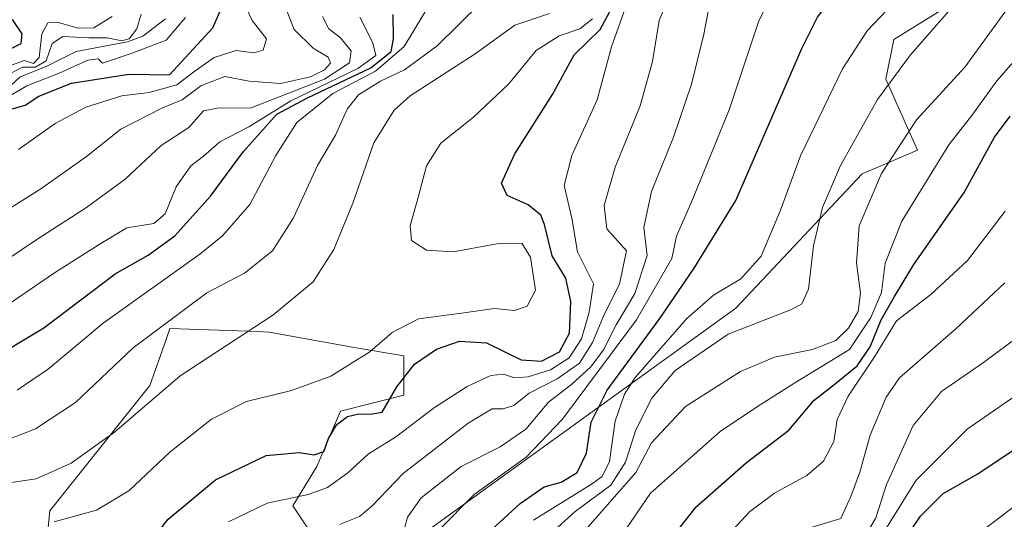
# Model space of a CAD drawing. Units: metres. Extents: x 552948 to 556379, y 4719370 to 4721721.
# Drawn here: x 553872 to 554049, y 4719952 to 4720042 of the extents above; entities that cross this region are included whole.
import ezdxf

# ---------------------------------------------------------------- set-up
doc = ezdxf.new("R2010")
doc.units = ezdxf.units.M
doc.header["$MEASUREMENT"] = 0
for name, color, linetype, lineweight in [('Arbolado forestal CxS', 92, 'Continuous', 0), ('Curva de nivel maestra', 30, 'Continuous', 30), ('Curva de nivel normal', 30, 'Continuous', 0), ('Roquedo CxS', 135, 'Continuous', 0)]:
    doc.layers.add(name, color=color, linetype=linetype, lineweight=lineweight)

msp = doc.modelspace()

# ---------------------------------------------------------------- linework, layer by layer
at = {"layer": 'Arbolado forestal CxS', "color": 92, "linetype": 'Continuous', "lineweight": 0}
for points in [[(553939.3263, 4719945.5357, 1087.1902), (554000.4331, 4719989.6177, 1069.9528), (554023.1705, 4720013.7925, 1063.3277), (554033.1177, 4720018.0583, 1059.2429), (554027.4337, 4720030.8565, 1066.5975), (554028.8547, 4720037.9675, 1068.7689), (554038.4141, 4720043.9045, 1067.2233), (554070.0666, 4720063.5631, 1055.0908), (554087.1193, 4720056.4527, 1042.455), (554104.1709, 4720033.6995, 1026.1651), (554112.6983, 4720033.6991, 1021.7029), (554122.6455, 4720053.6081, 1022.0469), (554124.0667, 4720069.2501, 1025.3242), (554116.9617, 4720077.7835, 1031.6698), (554099.9085, 4720084.8937, 1042.9006), (554074.3295, 4720084.8941, 1058.0168), (554062.9613, 4720084.8943, 1064.1483), (554057.2765, 4720093.4267, 1070.9241), (554067.2247, 4720114.7573, 1077.681), (554075.7511, 4720143.1973, 1099.4544), (554089.9623, 4720161.6841, 1089.8107), (554105.5945, 4720168.7937, 1077.3917), (554129.7527, 4720180.1695, 1062.038), (554155.3323, 4720202.9223, 1059.4635)], [(554155.3323, 4720202.9223, 1059.4635), (554129.7527, 4720180.1695, 1062.038), (554105.5945, 4720168.7937, 1077.3917), (554089.9623, 4720161.6841, 1089.8107), (554075.7511, 4720143.1973, 1099.4544), (554067.2247, 4720114.7573, 1077.681), (554057.2765, 4720093.4267, 1070.9241), (554062.9613, 4720084.8943, 1064.1483), (554074.3295, 4720084.8941, 1058.0168), (554099.9085, 4720084.8937, 1042.9006), (554116.9617, 4720077.7835, 1031.6698), (554124.0667, 4720069.2501, 1025.3242), (554122.6455, 4720053.6081, 1022.0469), (554112.6983, 4720033.6991, 1021.7029), (554104.1709, 4720033.6995, 1026.1651), (554087.1193, 4720056.4527, 1042.455), (554070.0666, 4720063.5631, 1055.0908), (554038.4141, 4720043.9045, 1067.2233), (554028.8547, 4720037.9675, 1068.7689), (554027.4337, 4720030.8565, 1066.5975), (554033.1177, 4720018.0583, 1059.2429), (554023.1705, 4720013.7925, 1063.3277), (554000.4331, 4719989.6177, 1069.9528), (553939.3263, 4719945.5357, 1087.1902)], [(553873.6205, 4719917.9325, 1082.9139), (553877.14, 4719953.1987, 1107.6218), (553895.1463, 4719975.7155, 1112.3372), (553898.0521, 4719984.0131, 1115.1012), (553898.7325, 4719985.9557, 1115.8526), (553914.4607, 4719985.4251, 1111.0266), (553916.5897, 4719985.3533, 1110.4621), (553932.2217, 4719982.5089, 1106.6521), (553940.7477, 4719981.0869, 1103.6572), (553940.7475, 4719973.9769, 1100.3135), (553929.3793, 4719971.1327, 1102.5309), (553925.1153, 4719961.1789, 1099.3699), (553920.8521, 4719954.0681, 1095.3278), (553926.5357, 4719945.5363, 1088.9519)], [(553926.5357, 4719945.5363, 1088.9519), (553920.8521, 4719954.0681, 1095.3278), (553925.1153, 4719961.1789, 1099.3699), (553929.3793, 4719971.1327, 1102.5309), (553940.7475, 4719973.9769, 1100.3135), (553940.7477, 4719981.0869, 1103.6572), (553932.2217, 4719982.5089, 1106.6521), (553916.5897, 4719985.3533, 1110.4621), (553914.4607, 4719985.4251, 1111.0266), (553898.7325, 4719985.9557, 1115.8526), (553898.0521, 4719984.0131, 1115.1012), (553895.1463, 4719975.7155, 1112.3372), (553877.14, 4719953.1987, 1107.6218), (553873.6205, 4719917.9325, 1082.9139)]]:
    msp.add_polyline3d(points, dxfattribs=at)
at = {"layer": 'Curva de nivel maestra', "color": 30, "linetype": 'Continuous', "lineweight": 30, "flags": 128}
for points, elevation in [([(554027.29, 4719942.8301), (554033.64, 4719952.2401), (554037.71, 4719956.2801), (554043.92, 4719959.8401), (554060.76, 4719971.1401), (554067.56, 4719977.8101), (554076.32, 4719990.0901), (554081.34, 4719998.7801), (554089.3, 4720011.4201), (554099.76, 4720026.7701), (554107.34, 4720039.6401), (554115.68, 4720056.0901), (554121.76, 4720068.4601), (554131, 4720082.2201), (554142.97, 4720097.0001), (554156.95, 4720109.8001)], 1025), ([(553952.94, 4719946.4801), (553961.69, 4719954.4801), (553966, 4719957.5301), (553969.06, 4719958.3701), (553971.95, 4719960.0501), (553973.62, 4719963.5501), (553974.43, 4719969.1101), (553977.34, 4719974.8701), (553986.81, 4719987.8001), (553992.97, 4719996.8301), (554000.42, 4720008.9901), (554012.32, 4720036.3601), (554015.11, 4720041.9901), (554019.25, 4720047.4001), (554026.44, 4720054.0201), (554032.72, 4720061.7901), (554037.4, 4720069.4601), (554039.9, 4720075.1201), (554042.08, 4720077.7901), (554043.52, 4720080.4601), (554045.06, 4720085.4501), (554048.23, 4720090.3801), (554052.93, 4720096.8301)], 1075), ([(553870.36, 4720025.4901), (553872.74, 4720026.1401), (553875.17, 4720027.8101), (553881.06, 4720030.1301), (553891.37, 4720031.7601), (553898.69, 4720031.6201), (553906.47, 4720040.0801), (553909.12, 4720046.2901)], 1150), ([(553893.11, 4719944.8101), (553898.44, 4719951.7001), (553906.9, 4719958.7501), (553916.01, 4719963.1401), (553921.97, 4719963.6701), (553924.67, 4719963.2701), (553926.41, 4719963.8701), (553927.26, 4719966.1901), (553928.74, 4719968.7101), (553930.68, 4719970.1801), (553932.68, 4719970.6601), (553934.7, 4719970.5801), (553936.88, 4719970.9601), (553939.53, 4719975.4801), (553942.67, 4719979.5901), (553946.66, 4719982.2701), (553950.8, 4719983.7001), (553955.65, 4719983.3901), (553961.86, 4719980.3701), (553965.53, 4719980.1001), (553968.73, 4719981.8101), (553970.57, 4719985.1401), (553970.79, 4719990.8601), (553969.9, 4719995.0201), (553967.44, 4719999.0601), (553966.07, 4720004.6901), (553965.38, 4720006.3501), (553963.1, 4720008.2201), (553959.35, 4720009.9001), (553958.32, 4720012.1301), (553960.75, 4720017.3801), (553967.48, 4720028.0901), (553971.4, 4720035.2201), (553976.08, 4720039.7501), (553978.58, 4720044.4601)], 1100), ([(553865.64, 4719979.8601), (553876.08, 4719986.1201), (553888.92, 4719995.8001), (553894.82, 4719999.1901), (553899.6, 4720002.6501), (553906.01, 4720009.8001), (553911.98, 4720017.8001), (553917.96, 4720024.5601), (553923.47, 4720027.4901), (553934.82, 4720032.8801), (553938.5, 4720035.7901), (553938.9, 4720038.1201), (553938.86, 4720042.4601)], 1125), ([(553868.32, 4720035.4801), (553872.02, 4720037.2601), (553872.19, 4720039.0101), (553870.46, 4720041.5501)], 1175), ([(553986.34, 4719945.0201), (553993.34, 4719953.8901), (554002.34, 4719961.8501), (554009.99, 4719967.6801), (554014.55, 4719973.0801), (554018.39, 4719976.0801), (554022.26, 4719979.2901), (554024.61, 4719982.6801), (554026.56, 4719987.5401), (554028.96, 4719991.7401), (554032.42, 4719997.5101), (554041.47, 4720010.4601), (554046.96, 4720020.4001), (554049.77, 4720024.1801)], 1050)]:
    msp.add_lwpolyline(points, dxfattribs=dict(at, elevation=elevation))
at = {"layer": 'Curva de nivel normal', "color": 30, "linetype": 'Continuous', "lineweight": 0, "flags": 128}
for points, elevation in [([(554023.43, 4719948.1901), (554025.6, 4719951.9101), (554027.53, 4719957.9301), (554032.33, 4719968.5601), (554037.4, 4719974.6601), (554044.94, 4719979.8701), (554051.76, 4719984.9201), (554055.76, 4719989.2701), (554062.18, 4719998.5701), (554067.99, 4720008.0701), (554074.93, 4720018.4401), (554082.77, 4720029.5401), (554088.19, 4720039.1201), (554091.45, 4720046.0201), (554097.28, 4720056.4001), (554107.11, 4720076.3601), (554114.06, 4720087.2901), (554124.34, 4720100.0601), (554136.75, 4720113.9001), (554141.16, 4720118.1701), (554147.61, 4720126.3501), (554154.42, 4720135.2801), (554165.84, 4720152.1701)], 1035), ([(554026.03, 4719947.7401), (554032.84, 4719958.6701), (554042.03, 4719967.8701), (554053.09, 4719975.5401), (554058.6, 4719979.9101), (554062.67, 4719984.8001), (554069.02, 4719994.3701), (554076.86, 4720006.9301), (554085.94, 4720019.6601), (554096.37, 4720036.5001), (554107.31, 4720057.3401), (554112.83, 4720069.2101), (554119.02, 4720079.3801), (554132.86, 4720098.1501), (554141.53, 4720107.1101), (554146.2, 4720110.5601), (554149.71, 4720114.9301), (554160.95, 4720127.7801)], 1030), ([(554040.48, 4719946.3701), (554052.25, 4719955.3701), (554064.25, 4719963.4801), (554072.06, 4719969.6001), (554077, 4719975.3001), (554082.77, 4719984.2601), (554089.45, 4719996.1301), (554097.23, 4720007.8401), (554101.3, 4720013.2801), (554108.28, 4720024.8401), (554120.33, 4720047.1201), (554128.28, 4720062.7901), (554139.29, 4720078.7901), (554149.32, 4720090.7301), (554157.13, 4720098.8901)], 1020), ([(554049.71, 4720097.9501), (554046.39, 4720093.7801), (554044.95, 4720089.8801), (554043.31, 4720085.8401), (554041.86, 4720080.7101), (554039.97, 4720078.5401), (554035.69, 4720076.7401), (554032.06, 4720074.9001), (554028.26, 4720069.5601), (554023, 4720062.9801), (554018.26, 4720058.3001), (554012.68, 4720053.8901), (554008.43, 4720049.3001), (554004.5, 4720041.1601), (553999.26, 4720025.3101), (553992.43, 4720008.5801), (553989.77, 4720002.5901), (553988.94, 4719998.5801), (553982.62, 4719987.5201), (553969.32, 4719969.6801), (553962.79, 4719962.8601), (553953.42, 4719956.1401), (553947.05, 4719949.7001)], 1080), ([(553964.1, 4719951.4801), (553974.52, 4719957.9701), (553976.4, 4719959.3601), (553977.72, 4719962.0701), (553978.78, 4719969.3301), (553980.45, 4719974.1901), (553982.38, 4719977.1401), (553991.67, 4719987.8001), (553996.45, 4719991.9901), (554001.34, 4719994.9101), (554005, 4719998.9901), (554008.49, 4720007.2801), (554012.1, 4720017.0301), (554019.62, 4720032.6801), (554024.06, 4720039.5301), (554032.33, 4720048.3001), (554039.99, 4720057.4401), (554044.42, 4720065.3001), (554047.01, 4720074.4101), (554049.25, 4720085.1001)], 1070), ([(553963.9, 4719946.1101), (553971.58, 4719953.0501), (553977.96, 4719957.8301), (553980.6, 4719961.9601), (553982.46, 4719967.7601), (553985.36, 4719973.4801), (553989.54, 4719978.4201), (553999.09, 4719984.9401), (554010.44, 4719989.4201), (554012.29, 4719990.4001), (554013.49, 4719993.0701), (554014.41, 4720000.8701), (554016.02, 4720007.7301), (554019.29, 4720015.3101), (554025.89, 4720027.1701), (554031.82, 4720035.2201), (554041.62, 4720046.4401), (554048.39, 4720056.0201), (554052.69, 4720066.1201)], 1065), ([(554053.2, 4720049.0701), (554041.66, 4720033.0801), (554032.94, 4720023.5401), (554026.65, 4720013.8501), (554022.6, 4720004.4701), (554022.13, 4719997.8001), (554022.83, 4719992.3601), (554022.41, 4719989.0501), (554020.72, 4719986.0201), (554018.41, 4719983.8201), (554014.24, 4719982.2201), (554007.4, 4719980.8501), (554001.27, 4719978.2601), (553991.39, 4719971.9501), (553985.27, 4719965.4401), (553982.5, 4719960.0601), (553973.5, 4719949.8101)], 1060), ([(553929.23, 4719950.7401), (553932.78, 4719952.1701), (553935.09, 4719954.0801), (553940.68, 4719959.9001), (553952.34, 4719968.9701), (553956.67, 4719971.5501), (553958.64, 4719971.5101), (553960.52, 4719972.1601), (553963.31, 4719974.3501), (553968.34, 4719976.9001), (553972.34, 4719979.7501), (553974.67, 4719983.4801), (553976.85, 4719988.6201), (553979.54, 4719993.9501), (553980.8, 4719999.9301), (553977.26, 4720003.9001), (553976.76, 4720008.1301), (553978.75, 4720015.0201), (553983.27, 4720026.0201), (553985.48, 4720034.0101), (553986.65, 4720041.4101), (553989.12, 4720047.4201)], 1090), ([(553867.15, 4719965.0701), (553874.6, 4719967.9201), (553881.78, 4719972.6701), (553892.15, 4719982.4901), (553905.36, 4719992.4001), (553912.14, 4719995.9501), (553917.15, 4719999.9601), (553920.95, 4720005.8701), (553925.28, 4720015.3201), (553928.5, 4720020.7501), (553930.59, 4720025.4601), (553932.64, 4720028.0101), (553936.59, 4720030.4601), (553940.92, 4720032.4901), (553946.78, 4720036.8401), (553954.5, 4720044.4601)], 1115), ([(553869.04, 4720007.0201), (553875.53, 4720011.1401), (553883.75, 4720016.9201), (553889.94, 4720021.8201), (553897.42, 4720025.6801), (553900.93, 4720027.1201), (553904.3, 4720029.6201), (553908.59, 4720031.3001), (553913, 4720030.5001), (553918.61, 4720030.0701), (553924, 4720031.2701), (553926.54, 4720032.5301), (553927.61, 4720033.7301), (553927.15, 4720034.7701), (553924.49, 4720036.3901), (553921.04, 4720039.7801), (553919.34, 4720044.2001)], 1140), ([(553871.27, 4719974.8801), (553876.92, 4719978.7201), (553886.74, 4719986.9401), (553904.11, 4719999.3501), (553908.17, 4720002.6601), (553913.08, 4720008.2701), (553917.77, 4720017.1301), (553921.54, 4720023.0201), (553928.01, 4720028.2701), (553935.68, 4720032.2801), (553940.84, 4720036.6901), (553945.89, 4720045.0601)], 1120), ([(553980.62, 4720043.7201), (553978.13, 4720036.6601), (553975.55, 4720027.1001), (553970.95, 4720017.1301), (553969.61, 4720011.7101), (553970.97, 4720005.8601), (553971.98, 4719999.8001), (553974.84, 4719994.0001), (553974.08, 4719988.9501), (553972.68, 4719984.1301), (553970.49, 4719980.7301), (553967.11, 4719978.5601), (553963.12, 4719977.2601), (553960.68, 4719977.0901), (553958.71, 4719977.7801), (553956.41, 4719977.5101), (553952.19, 4719975.5601), (553946.3, 4719971.7701), (553939.28, 4719966.4301), (553934.45, 4719963.4401), (553930.74, 4719960.0201), (553927.04, 4719957.3601), (553923.56, 4719956.1301), (553916.19, 4719954.5801), (553909.24, 4719951.2001)], 1095), ([(553940.33, 4719947.9501), (553941.42, 4719952.0401), (553943.88, 4719955.5501), (553951.06, 4719961.1301), (553958.11, 4719964.6901), (553962.68, 4719967.8801), (553966.76, 4719972.7101), (553970.98, 4719975.9601), (553974.4, 4719979.0801), (553976.64, 4719982.1601), (553978.96, 4719986.6301), (553982.29, 4719992.2601), (553984.49, 4719999.1301), (553983.89, 4720004.1301), (553985.31, 4720010.6201), (553989.27, 4720020.4001), (553992.51, 4720029.9501), (553994.72, 4720038.9101), (553995.88, 4720045.3201)], 1085), ([(553862.76, 4719957.1801), (553874.69, 4719958.9601), (553880.97, 4719961.7401), (553888.75, 4719967.3201), (553900.58, 4719977.4501), (553917.25, 4719988.4001), (553924.5, 4719994.4101), (553928.21, 4720000.2001), (553931.59, 4720008.5301), (553935.36, 4720019.3901), (553939.06, 4720025.2501), (553941.92, 4720027.8601), (553953.58, 4720035.3701), (553960.75, 4720040.5401), (553966.97, 4720042.6701)], 1110), ([(553863.75, 4719994.5401), (553874.98, 4720002.1201), (553883.75, 4720007.7501), (553890.7, 4720012.8701), (553897.18, 4720018.9001), (553902.14, 4720022.1301), (553904.78, 4720025.1701), (553907.22, 4720025.6501), (553913.34, 4720025.6901), (553926.54, 4720030.8501), (553931.03, 4720033.7901), (553931.3, 4720035.9101), (553929.41, 4720038.2701), (553927.31, 4720039.9101), (553926.15, 4720042.1201)], 1135), ([(553932.88, 4720041.9801), (553935.22, 4720037.4001), (553935.72, 4720035.0801), (553932.51, 4720032.7701), (553920.47, 4720026.9401), (553912.92, 4720022.2501), (553907.73, 4720019.5901), (553904.77, 4720016.9701), (553902.5, 4720015.2601), (553899.86, 4720011.4701), (553897.89, 4720006.6101), (553895.86, 4720004.8601), (553891.02, 4720004.1201), (553886.02, 4720001.1101), (553878.02, 4719996.0101), (553866.7, 4719988.3201)], 1130), ([(553868.37, 4720026.8701), (553873.03, 4720029.6601), (553878.69, 4720031.8701), (553883.97, 4720034.2801), (553885.85, 4720034.5101), (553886.59, 4720033.6901), (553891.96, 4720035.5101), (553898.04, 4720037.8301), (553901.54, 4720041.9501)], 1155), ([(553869.94, 4720033.2401), (553872.56, 4720034.2001), (553874.21, 4720033.6501), (553875.21, 4720034.7201), (553875.73, 4720039.0201), (553876.77, 4720040.9601), (553878.72, 4720041.0501), (553882.22, 4720039.9901), (553885.05, 4720040.0601), (553888.36, 4720042.1401)], 1170), ([(553870.25, 4720032.0001), (553872.24, 4720032.9801), (553874.58, 4720032.9801), (553876.5, 4720034.1101), (553877.6, 4720037.2601), (553879.5, 4720038.5401), (553884.15, 4720038.2501), (553887.49, 4720038.3001), (553890.08, 4720037.7501), (553891.41, 4720038.0801), (553892.79, 4720039.9201), (553893.58, 4720042.5301)], 1165), ([(553871.55, 4720018.1701), (553878.12, 4720022.8401), (553883.65, 4720025.8001), (553890.1, 4720027.8401), (553895.01, 4720028.4501), (553899.97, 4720029.8501), (553903.01, 4720032.1401), (553906.69, 4720034.7101), (553910.62, 4720035.9701), (553913.84, 4720035.5901), (553915.5, 4720036.0501), (553916.11, 4720038.1201), (553913.54, 4720041.4001), (553912.5, 4720043.5601)], 1145), ([(553868.52, 4720028.2101), (553871.81, 4720031.2801), (553876.47, 4720033.1201), (553881.88, 4720035.7901), (553891.12, 4720037.5601), (553893.88, 4720038.6001), (553897.93, 4720041.7101)], 1160), ([(553877.93, 4719951.2101), (553885.56, 4719953.3201), (553891.35, 4719956.7701), (553898.71, 4719963.7101), (553906.23, 4719969.6601), (553912.5, 4719972.8301), (553920.56, 4719974.8601), (553927.68, 4719977.4301), (553931.01, 4719979.5101), (553934.68, 4719981.8101), (553938.68, 4719985.2401), (553943.44, 4719987.7501), (553951.17, 4719988.7601), (553957.06, 4719989.5901), (553960.68, 4719989.2201), (553962.96, 4719990.0101), (553964.45, 4719992.8701), (553963.54, 4719998.8401), (553961.99, 4720001.3201), (553957.52, 4720001.2301), (553949.65, 4719999.7801), (553944.84, 4720000.0501), (553942.15, 4720001.8001), (553941.93, 4720004.4701), (553943.43, 4720009.7701), (553944.83, 4720015.2301), (553947.45, 4720019.3401), (553953.29, 4720024.0201), (553959.61, 4720029.9701), (553964.55, 4720035.9701), (553968.69, 4720038.6201), (553972.4, 4720039.9201), (553974.68, 4720041.7201)], 1105), ([(553980.75, 4719949.9501), (553985.12, 4719956.3601), (553997.63, 4719967.4801), (554004.15, 4719971.8101), (554011.06, 4719976.2201), (554020.86, 4719982.1801), (554024.72, 4719987.9401), (554026.63, 4719992.4601), (554027.27, 4719997.7301), (554030.3, 4720005.2801), (554038.71, 4720019.0001), (554043.02, 4720024.5501), (554047.35, 4720030.5501), (554054.66, 4720038.9001)], 1055), ([(553997.15, 4719946.7401), (554002.91, 4719952.9801), (554007.38, 4719956.3501), (554013.2, 4719959.5301), (554016.18, 4719962.1001), (554018.05, 4719965.6501), (554018.68, 4719969.6401), (554020.65, 4719973.8401), (554025.39, 4719980.8901), (554029.31, 4719987.3601), (554035.5, 4719992.1301), (554042.08, 4719998.2001), (554048.86, 4720007.0701)], 1045), ([(554013.13, 4719949.9301), (554019.35, 4719951.8201), (554021.12, 4719955.7901), (554022.75, 4719960.1601), (554024.6, 4719966.7901), (554027.49, 4719973.6101), (554029.88, 4719977.1201), (554040.04, 4719985.9701), (554048.77, 4719994.1801)], 1040)]:
    msp.add_lwpolyline(points, dxfattribs=dict(at, elevation=elevation))
at = {"layer": 'Roquedo CxS', "color": 135, "linetype": 'Continuous', "lineweight": 0}
for points in [[(554155.3323, 4720202.9223, 1059.4635), (554129.7527, 4720180.1695, 1062.038), (554105.5945, 4720168.7937, 1077.3917), (554089.9623, 4720161.6841, 1089.8107), (554075.7511, 4720143.1973, 1099.4544), (554067.2247, 4720114.7573, 1077.681), (554057.2765, 4720093.4267, 1070.9241), (554062.9613, 4720084.8943, 1064.1483), (554074.3295, 4720084.8941, 1058.0168), (554099.9085, 4720084.8937, 1042.9006), (554116.9617, 4720077.7835, 1031.6698), (554124.0667, 4720069.2501, 1025.3242), (554122.6455, 4720053.6081, 1022.0469), (554112.6983, 4720033.6991, 1021.7029), (554104.1709, 4720033.6995, 1026.1651), (554087.1193, 4720056.4527, 1042.455), (554070.0666, 4720063.5631, 1055.0908), (554038.4141, 4720043.9045, 1067.2233), (554028.8547, 4720037.9675, 1068.7689), (554027.4337, 4720030.8565, 1066.5975), (554033.1177, 4720018.0583, 1059.2429), (554023.1705, 4720013.7925, 1063.3277), (554000.4331, 4719989.6177, 1069.9528), (553939.3263, 4719945.5357, 1087.1902)], [(554155.3323, 4720202.9223, 1059.4635), (554129.7527, 4720180.1695, 1062.038), (554105.5945, 4720168.7937, 1077.3917), (554089.9623, 4720161.6841, 1089.8107), (554075.7511, 4720143.1973, 1099.4544), (554067.2247, 4720114.7573, 1077.681), (554057.2765, 4720093.4267, 1070.9241), (554062.9613, 4720084.8943, 1064.1483), (554074.3295, 4720084.8941, 1058.0168), (554099.9085, 4720084.8937, 1042.9006), (554116.9617, 4720077.7835, 1031.6698), (554124.0667, 4720069.2501, 1025.3242), (554122.6455, 4720053.6081, 1022.0469), (554112.6983, 4720033.6991, 1021.7029), (554104.1709, 4720033.6995, 1026.1651), (554087.1193, 4720056.4527, 1042.455), (554070.0666, 4720063.5631, 1055.0908), (554038.4141, 4720043.9045, 1067.2233), (554028.8547, 4720037.9675, 1068.7689), (554027.4337, 4720030.8565, 1066.5975), (554033.1177, 4720018.0583, 1059.2429), (554023.1705, 4720013.7925, 1063.3277), (554000.4331, 4719989.6177, 1069.9528), (553939.3263, 4719945.5357, 1087.1902)], [(553926.5357, 4719945.5363, 1088.9519), (553920.8521, 4719954.0681, 1095.3278), (553925.1153, 4719961.1789, 1099.3699), (553929.3793, 4719971.1327, 1102.5309), (553940.7475, 4719973.9769, 1100.3135), (553940.7477, 4719981.0869, 1103.6572), (553932.2217, 4719982.5089, 1106.6521), (553916.5897, 4719985.3533, 1110.4621), (553914.4607, 4719985.4251, 1111.0266), (553898.7325, 4719985.9557, 1115.8526), (553898.0521, 4719984.0131, 1115.1012), (553895.1463, 4719975.7155, 1112.3372), (553877.14, 4719953.1987, 1107.6218), (553873.6205, 4719917.9325, 1082.9139)], [(553926.5357, 4719945.5363, 1088.9519), (553920.8521, 4719954.0681, 1095.3278), (553925.1153, 4719961.1789, 1099.3699), (553929.3793, 4719971.1327, 1102.5309), (553940.7475, 4719973.9769, 1100.3135), (553940.7477, 4719981.0869, 1103.6572), (553932.2217, 4719982.5089, 1106.6521), (553916.5897, 4719985.3533, 1110.4621), (553914.4607, 4719985.4251, 1111.0266), (553898.7325, 4719985.9557, 1115.8526), (553898.0521, 4719984.0131, 1115.1012), (553895.1463, 4719975.7155, 1112.3372), (553877.14, 4719953.1987, 1107.6218), (553873.6205, 4719917.9325, 1082.9139)]]:
    msp.add_polyline3d(points, dxfattribs=at)

doc.saveas('drawing.dxf')
